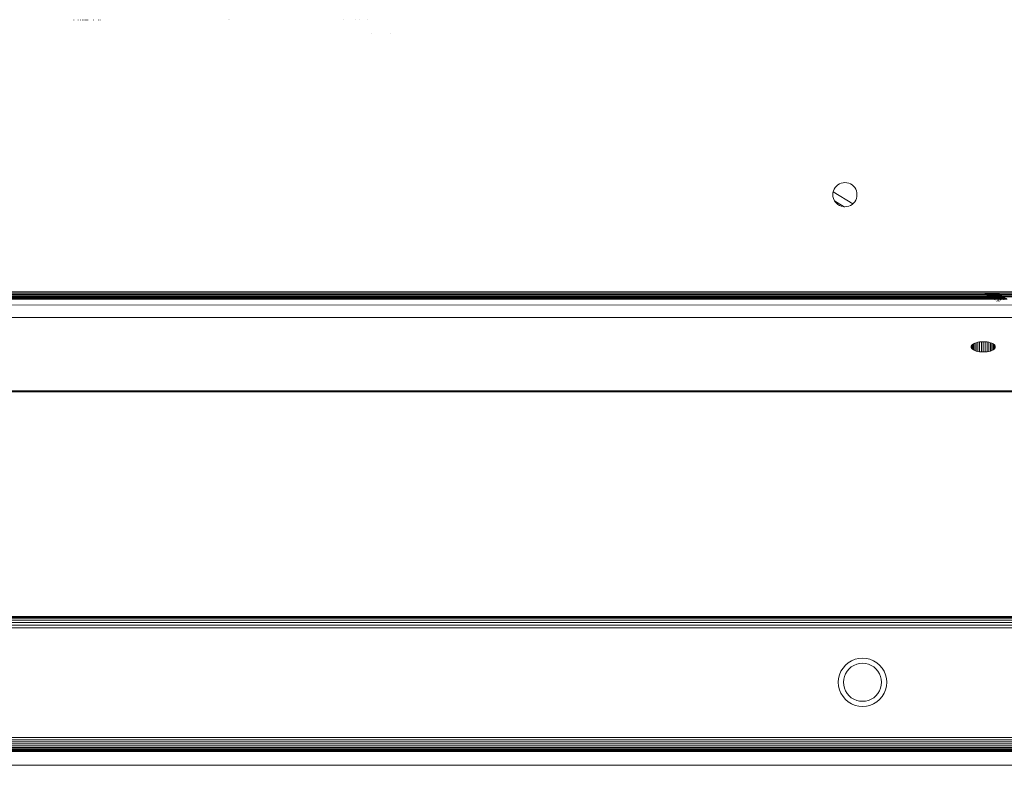
# Model space of a CAD drawing. Units: inches. Extents: x 6 to 426, y 305 to 602.
# Drawn here: x 180 to 187, y 546 to 551 of the extents above; entities that cross this region are included whole.
import ezdxf

# ---------------------------------------------------------------- set-up
doc = ezdxf.new("R2010")
doc.units = ezdxf.units.IN
doc.header["$LTSCALE"] = 0.09
doc.header["$MEASUREMENT"] = 0
doc.layers.add('01 TFD FIREPLACE', color=7, linetype='Continuous', lineweight=20)

msp = doc.modelspace()

# ---------------------------------------------------------------- linework, layer by layer
at = {"layer": '01 TFD FIREPLACE'}
for points in [[(180.2835, 551.0737), (180.2835, 551.0759)], [(180.3142, 551.0737), (180.3142, 551.0759)], [(180.3291, 551.0737), (180.3291, 551.0759)], [(180.345, 551.0737), (180.345, 551.0759)], [(180.3539, 551.0737), (180.3539, 551.0759)], [(180.3638, 551.0737), (180.3638, 551.0759)], [(180.3717, 551.0737), (180.3717, 551.0759)], [(180.3737, 551.0737), (180.3737, 551.0759)], [(180.3777, 551.0737), (180.3777, 551.0759)], [(180.3816, 551.0737), (180.3816, 551.0759)], [(180.4243, 551.0737), (180.4243, 551.0759)], [(180.46, 551.0737), (180.46, 551.0759)], [(180.4719, 551.0737), (180.4719, 551.0759)], [(181.3943, 551.0739), (181.3943, 551.0757)], [(181.3953, 551.0739), (181.3953, 551.0757)], [(182.2174, 551.074), (182.2174, 551.0756)], [(182.2998, 551.074), (182.2998, 551.0755)], [(182.3275, 551.074), (182.3275, 551.0755)], [(182.3851, 551.074), (182.3851, 551.0755)], [(185.7353, 549.7781), (185.7333, 549.7821), (185.7284, 549.7947), (185.7244, 549.8079), (185.7234, 549.8215), (185.7244, 549.835), (185.7264, 549.8421)], [(185.8662, 549.7556), (185.8613, 549.7513), (185.8494, 549.7442), (185.8375, 549.7389), (185.8236, 549.7357), (185.8107, 549.7348), (185.8057, 549.7347)], [(187.7943, 549.116), (187.7943, 549.1248), (118.1261, 549.1248)], [(186.8084, 549.1165), (186.9027, 549.1165), (186.9096, 549.1122), (186.8154, 549.1122), (186.8084, 549.1165), (161.9106, 549.1165), (161.861, 549.1165), (161.859, 549.1165), (161.8541, 549.1165), (161.8451, 549.1165), (161.8451, 549.1122), (161.8451, 549.1053), (161.8541, 549.1053), (161.8541, 549.1025), (161.8541, 549.1012), (161.8541, 549.0989), (161.8541, 549.0975), (161.8541, 549.0956), (161.8541, 549.0934), (161.8541, 549.0916), (161.8541, 549.0879)], [(161.9106, 549.0788), (186.8689, 549.0788), (186.864, 549.0823), (161.9106, 549.0823)], [(161.9106, 549.0732), (186.8779, 549.0732)], [(162.0842, 549.0752), (186.8749, 549.0752), (186.9086, 549.0748), (186.9086, 549.0732), (186.8779, 549.0732), (186.8749, 549.0752), (186.8719, 549.0769), (186.8689, 549.0788)], [(186.8541, 549.0879), (186.8481, 549.0916), (186.8868, 549.0916), (186.9007, 549.0879), (186.8541, 549.0879), (162.0921, 549.0884)], [(162.0961, 549.0952), (186.8422, 549.0956), (186.866, 549.0956), (186.9364, 549.0956), (187.5235, 549.0956)], [(162.101, 549.1049), (186.8273, 549.1049), (186.8154, 549.1122)], [(186.8312, 549.1025), (186.8273, 549.1049), (186.9215, 549.1049), (186.9255, 549.1025), (186.8312, 549.1025), (186.8342, 549.1001), (186.8392, 549.0975), (186.856, 549.0975), (186.8342, 549.1001)], [(186.8451, 549.0934), (186.8422, 549.0956), (186.8392, 549.0975)], [(186.9007, 549.0879), (186.9493, 549.0879), (186.9403, 549.0934), (186.8779, 549.0934), (186.8451, 549.0934), (186.8481, 549.0916)], [(186.8521, 549.1049), (186.856, 549.0975), (186.866, 549.0956), (186.8779, 549.0934), (186.8868, 549.0916), (186.8848, 549.1049)], [(186.9582, 549.0823), (186.9215, 549.0823), (186.864, 549.0823)], [(186.8709, 549.1049), (186.8868, 549.0916), (186.9215, 549.1048)], [(186.9086, 549.0777), (186.9086, 549.0748), (186.9334, 549.0752), (186.9155, 549.0769), (186.9086, 549.0777), (186.8719, 549.0769)], [(186.8818, 549.0709), (186.8868, 549.0681)], [(186.9027, 549.0584), (186.8987, 549.0607)], [(186.9493, 549.0879), (187.5235, 549.0879), (187.5235, 549.0956), (187.5235, 549.1053), (187.5235, 549.1165), (186.9027, 549.1165)], [(186.9086, 549.0732), (186.9403, 549.0732), (186.9344, 549.0748), (186.9334, 549.0752), (186.9334, 549.0732)], [(186.9086, 549.0656), (186.9086, 549.071)], [(186.9086, 549.0585), (186.9086, 549.0609)], [(187.5235, 549.1053), (186.9215, 549.1049), (186.9096, 549.1122)], [(186.9146, 549.0585), (186.9175, 549.061)], [(186.9155, 549.0769), (186.9374, 549.0769), (186.9443, 549.0748), (186.9483, 549.0733), (186.9403, 549.0732)], [(186.9195, 549.0879), (186.9245, 549.1027)], [(186.9215, 549.0823), (186.9374, 549.0769), (186.9661, 549.0769), (186.9701, 549.0748), (186.9731, 549.0732), (186.9483, 549.0733), (186.9423, 549.0823)], [(186.9225, 549.0657), (186.9235, 549.067)], [(186.9255, 549.1025), (186.9364, 549.0956), (186.9403, 549.0934)], [(186.9255, 549.0682), (186.9284, 549.071)], [(186.9384, 549.0879), (186.9314, 549.0985)], [(186.9314, 549.0732), (186.9334, 549.0752)], [(186.9344, 549.0748), (186.9443, 549.0748), (186.9701, 549.0748)], [(186.9463, 549.0894), (186.9483, 549.0879)], [(186.9522, 549.0696), (186.9473, 549.0711)], [(187.582, 549.0311), (118.3384, 549.0303)], [(187.7943, 548.9399), (118.1261, 548.9399)], [(186.7757, 548.6955), (186.7757, 548.7653), (186.7628, 548.763), (186.7509, 548.76), (186.741, 548.7563), (186.7321, 548.7519), (186.7251, 548.747), (186.7202, 548.7417), (186.7162, 548.7361), (186.7152, 548.7304), (186.7162, 548.7246), (186.7202, 548.7191), (186.7251, 548.7137), (186.7321, 548.7087), (186.741, 548.7044), (186.7509, 548.7007), (186.7628, 548.6976)], [(186.7162, 548.7361), (186.7162, 548.7246)], [(186.7202, 548.7417), (186.7202, 548.7191)], [(186.7251, 548.747), (186.7251, 548.7137)], [(186.7321, 548.7519), (186.7321, 548.7087)], [(186.741, 548.7563), (186.741, 548.7044)], [(186.7509, 548.76), (186.7509, 548.7007)], [(186.7628, 548.763), (186.7628, 548.6976), (186.7757, 548.6955), (186.7886, 548.6942), (186.8025, 548.6937), (186.8154, 548.6942), (186.8293, 548.6955), (186.8412, 548.6976), (186.8531, 548.7007), (186.864, 548.7044), (186.8729, 548.7087), (186.8798, 548.7137), (186.8848, 548.7191), (186.8878, 548.7246), (186.8888, 548.7304), (186.8878, 548.7361), (186.8848, 548.7417), (186.8798, 548.747), (186.8729, 548.7519), (186.864, 548.7563), (186.8531, 548.76), (186.8412, 548.763), (186.8293, 548.7653), (186.8154, 548.7666), (186.8025, 548.7671), (186.7886, 548.7666), (186.7757, 548.7653)], [(186.7886, 548.7675), (186.7886, 548.6942)], [(186.8025, 548.7671), (186.8025, 548.6937)], [(186.8154, 548.7666), (186.8154, 548.6942)], [(186.8293, 548.7653), (186.8293, 548.6955)], [(186.8412, 548.763), (186.8412, 548.6976)], [(186.8531, 548.76), (186.8531, 548.7007)], [(186.864, 548.7563), (186.864, 548.7044)], [(186.8729, 548.7519), (186.8729, 548.7087)], [(186.8798, 548.747), (186.8798, 548.7137)], [(186.8848, 548.7417), (186.8848, 548.7191)], [(186.8878, 548.7361), (186.8878, 548.7246)], [(118.262, 548.416), (118.2977, 548.416), (118.3245, 548.416), (118.3245, 548.4133), (187.5959, 548.4133), (187.5959, 548.4118), (187.5959, 548.4102), (187.5959, 548.4085), (118.3245, 548.4085), (118.3245, 548.4071), (118.2888, 548.4071), (118.2918, 548.3856), (118.2818, 548.3733), (118.2918, 548.3614), (118.2818, 548.346), (118.2818, 548.3733), (118.2799, 548.398)], [(118.2977, 548.416), (118.2937, 548.4125), (118.3245, 548.4118), (187.5959, 548.4118)], [(118.3215, 548.416), (118.3215, 548.4109), (118.3245, 548.416), (187.5959, 548.416), (187.5959, 548.4147), (187.5959, 548.4133), (187.6257, 548.4125), (187.6286, 548.3995)], [(118.3245, 548.4147), (187.5959, 548.4147)], [(118.3245, 548.4102), (187.5959, 548.4102), (187.5959, 548.4133)], [(115.123, 545.9132), (115.123, 545.9288), (118.1261, 545.9288), (187.7943, 545.9288), (187.7943, 546.7153), (187.5959, 546.7153), (187.5959, 546.7347), (187.5959, 546.7532), (187.5959, 546.7704), (187.5959, 546.7855), (187.5959, 546.7912)], [(187.5959, 546.7855), (118.3245, 546.7855), (118.3245, 546.7704)], [(187.5959, 546.7704), (118.3245, 546.7704), (118.3245, 546.7532)], [(187.5959, 546.7532), (118.3245, 546.7532), (118.3245, 546.7347)], [(187.5959, 546.7347), (118.3245, 546.7347), (118.3245, 546.7153), (187.5959, 546.7153)], [(185.9367, 546.499), (185.9099, 546.4969)], [(190.8956, 545.8344), (190.8956, 545.8404), (190.8956, 545.8485), (190.8956, 545.8544), (190.7964, 545.8544), (190.7964, 545.8586), (190.7964, 545.8704), (190.7964, 545.8837), (190.7964, 545.8977), (115.123, 545.8977), (115.123, 545.9132), (190.7964, 545.9132), (190.7964, 545.8977)], [(190.7964, 545.8837), (115.123, 545.8837), (115.123, 545.8977)], [(190.8956, 545.8404), (115.0238, 545.8404), (115.0238, 545.8485), (115.0238, 545.8544), (115.123, 545.8544), (115.123, 545.8586), (190.7964, 545.8586)], [(190.8956, 545.8485), (115.0238, 545.8485)], [(190.8956, 545.8296), (190.8956, 545.7304), (115.0238, 545.7304), (115.0238, 545.8296)], [(190.7964, 545.8704), (115.123, 545.8704), (115.123, 545.8586)]]:
    msp.add_lwpolyline(points, dxfattribs=at)
for points in [[(182.4158, 550.9745), (182.4168, 550.9755)], [(182.5556, 550.9745), (182.5547, 550.9755)], [(185.8881, 549.7821), (185.8811, 549.7705), (185.8722, 549.7601), (185.8662, 549.7556), (185.7264, 549.8421), (185.7284, 549.8483), (185.7333, 549.8609), (185.7403, 549.8725), (185.7492, 549.8828), (185.7591, 549.8918), (185.771, 549.8988), (185.7839, 549.904), (185.7968, 549.9072), (185.8107, 549.9083), (185.8236, 549.9072), (185.8375, 549.904), (185.8494, 549.8988), (185.8613, 549.8918), (185.8722, 549.8828), (185.8811, 549.8725), (185.8881, 549.8609), (185.893, 549.8483), (185.896, 549.835), (185.897, 549.8215), (185.896, 549.8079), (185.893, 549.7947)], [(185.7353, 549.7781), (185.8057, 549.7347), (185.7968, 549.7357), (185.7839, 549.7389), (185.771, 549.7442), (185.7591, 549.7513), (185.7492, 549.7601), (185.7403, 549.7705)], [(118.3245, 546.7912), (187.5959, 546.7912), (187.5959, 546.7978), (118.3245, 546.7978)], [(185.9099, 546.154), (185.9367, 546.1519), (185.9644, 546.154), (185.9902, 546.1603), (186.016, 546.1708), (186.0388, 546.185), (186.0596, 546.2027), (186.0775, 546.2234), (186.0914, 546.2466), (186.1023, 546.2718), (186.1082, 546.2983), (186.1102, 546.3255), (186.1082, 546.3526), (186.1023, 546.379), (186.0914, 546.4042), (186.0775, 546.4274), (186.0596, 546.4482), (186.0388, 546.4658), (186.016, 546.4801), (185.9902, 546.4905), (185.9644, 546.4969), (185.9367, 546.499), (185.9099, 546.4969), (185.8831, 546.4905), (185.8583, 546.4801), (185.8345, 546.4658), (185.8137, 546.4482), (185.7968, 546.4274), (185.7819, 546.4042), (185.772, 546.379), (185.7651, 546.3526), (185.7631, 546.3255), (185.7651, 546.2983), (185.772, 546.2718), (185.7819, 546.2466), (185.7968, 546.2234), (185.8137, 546.2027), (185.8345, 546.185), (185.8583, 546.1708), (185.8831, 546.1603)], [(185.895, 546.1958), (185.9158, 546.1908), (185.9367, 546.1891), (185.9585, 546.1908), (185.9793, 546.1958), (185.9991, 546.2039), (186.017, 546.2151), (186.0329, 546.229), (186.0467, 546.2452), (186.0586, 546.2635), (186.0666, 546.2833), (186.0715, 546.3042), (186.0735, 546.3255), (186.0715, 546.3468), (186.0666, 546.3676), (186.0586, 546.3874), (186.0467, 546.4056), (186.0329, 546.4219), (186.017, 546.4358), (185.9991, 546.447), (185.9793, 546.4551), (185.9585, 546.4602), (185.9367, 546.4619), (185.9158, 546.4602), (185.895, 546.4551), (185.8752, 546.447), (185.8563, 546.4358), (185.8404, 546.4219), (185.8266, 546.4056), (185.8157, 546.3874), (185.8067, 546.3676), (185.8018, 546.3468), (185.8008, 546.3255), (185.8018, 546.3042), (185.8067, 546.2833), (185.8157, 546.2635), (185.8266, 546.2452), (185.8404, 546.229), (185.8563, 546.2151), (185.8752, 546.2039)], [(190.8956, 545.8344), (190.8956, 545.8296), (115.0238, 545.8296), (115.0238, 545.8344)]]:
    msp.add_lwpolyline(points, close=True, dxfattribs=at)

doc.saveas('drawing.dxf')
